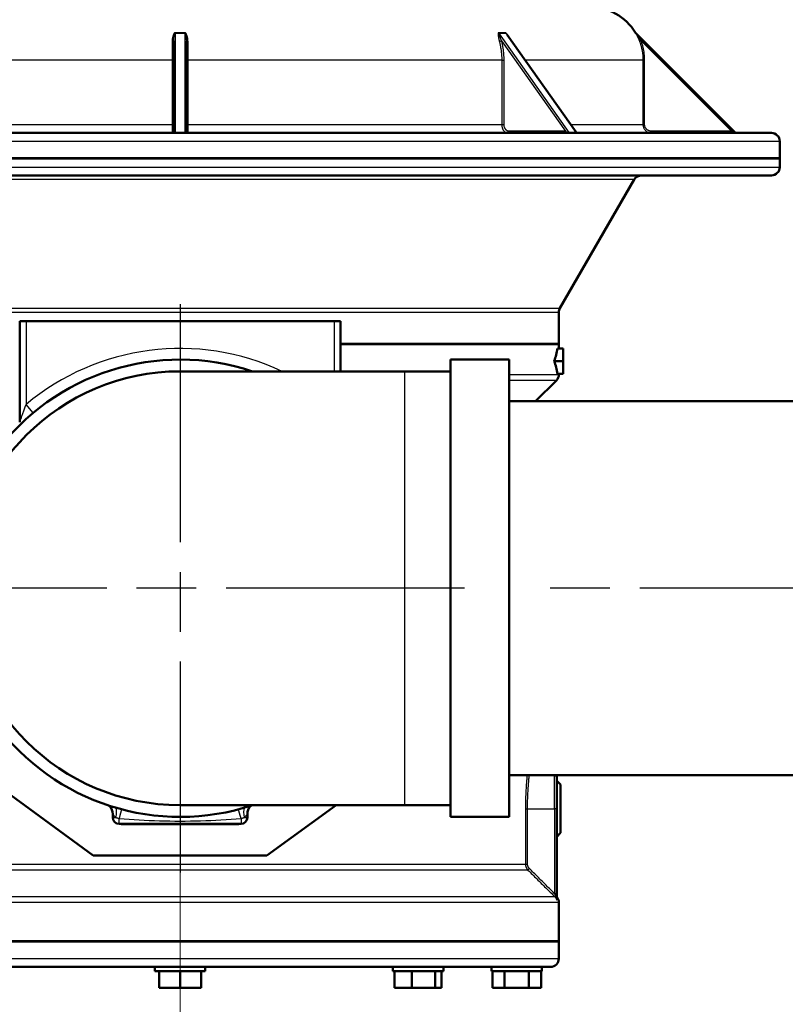
# Model space of a CAD drawing. Units: millimetres. Extents: x 0 to 4205, y 0 to 2970.
# Drawn here: x 2444 to 2626, y 770 to 1004 of the extents above; entities that cross this region are included whole.
import ezdxf

# ---------------------------------------------------------------- set-up
doc = ezdxf.new("R2010")
doc.units = ezdxf.units.MM
doc.header["$LTSCALE"] = 5
doc.linetypes.add('CHAIN', pattern=[0.7087, 0.4724, -0.0591, 0.1181, -0.0591])
for name, color, linetype, lineweight in [('Center Mark (ANSI)', 7, 'Continuous', 25), ('Centerline (ANSI)', 7, 'Continuous', 25), ('Dimension (ANSI)', 7, 'Continuous', 20), ('Visible (ANSI)', 7, 'Continuous', 50), ('Visible Narrow (ANSI)', 7, 'Continuous', 25)]:
    doc.layers.add(name, color=color, linetype=linetype, lineweight=lineweight)
doc.styles.add('Dimension text', font='TAHOMA.TTF')
doc.dimstyles.new('Eclipse - mm [in]', dxfattribs={"dimscale": 5, "dimtxt": 4, "dimasz": 5, "dimexe": 3.2, "dimexo": 1.6002, "dimgap": 0.8, "dimtad": 0, "dimtih": 1, "dimtoh": 1, "dimdec": 1, "dimrnd": 1e-08, "dimzin": 4, "dimdsep": 46, "dimtxsty": 'Dimension text', "dimcen": 0.09, "dimdle": 10, "dimclrd": 256, "dimclre": 256, "dimclrt": 256, "dimadec": 0, "dimazin": 1, "dimtfac": 1, "dimtdec": 1, "dimtofl": 0, "dimtmove": 0, "dimatfit": 3, "dimfxl": 1, "dimtolj": 1, "dimtzin": 4, "dimlwd": -1, "dimlwe": -1, "dimarcsym": 0})

# ---------------------------------------------------------------- blocks, each defined once
blk = doc.blocks.new('*D13')
at = {"layer": 'Defpoints', "color": 0}
for p in [(2482.21, 817.41), (3182.79, 527.47), (3182.79, 397.39)]:
    blk.add_point(p, dxfattribs=at)
at = {"layer": 'Dimension (ANSI)'}
for p, q in [((2482.21, 809.41), (2482.21, 381.39)), ((3182.79, 519.47), (3182.79, 381.39)), ((2507.21, 397.39), (2781.21, 397.39)), ((3157.79, 397.39), (2900.24, 397.39))]:
    blk.add_line(p, q, dxfattribs=at)
for points in [[(2507.21, 401.56), (2507.21, 393.22), (2482.21, 397.39)], [(3157.79, 401.56), (3157.79, 393.22), (3182.79, 397.39)]]:
    blk.add_solid(points, dxfattribs=at)
at = {"layer": 'Dimension (ANSI)', "insert": (2840.73, 397.39), "char_height": 20, "attachment_point": 5, "style": 'Dimension text'}
blk.add_mtext('\\A1;700.6\\P [27.6 in]', dxfattribs=at)
blk = doc.blocks.new('*D17')
at = {"layer": 'Defpoints', "color": 0}
for p in [(2200.44, 1243.56), (2851.89, 1243.56), (2411.9, 868.97)]:
    blk.add_point(p, dxfattribs=at)
at = {"layer": 'Dimension (ANSI)'}
for p, q in [((2843.89, 1243.56), (2184.44, 1243.56)), ((2200.44, 1218.56), (2200.44, 1090.22)), ((2200.44, 893.97), (2200.44, 1022.31)), ((2403.9, 868.97), (2184.44, 868.97))]:
    blk.add_line(p, q, dxfattribs=at)
for points in [[(2196.27, 1218.56), (2204.61, 1218.56), (2200.44, 1243.56)], [(2196.27, 893.97), (2204.61, 893.97), (2200.44, 868.97)]]:
    blk.add_solid(points, dxfattribs=at)
at = {"layer": 'Dimension (ANSI)', "insert": (2200.44, 1056.27), "char_height": 20, "attachment_point": 5, "style": 'Dimension text'}
blk.add_mtext('\\A1;374.6\\P [14.7 in]', dxfattribs=at)

msp = doc.modelspace()

# ---------------------------------------------------------------- linework, layer by layer
at = {"layer": 'Center Mark (ANSI)', "linetype": 'CHAIN', "ltscale": 23.979681}
for p, q in [((2482.21, 936.53), (2482.21, 801.41)), ((2549.77, 868.97), (2414.65, 868.97))]:
    msp.add_line(p, q, dxfattribs=at)
at = {"layer": 'Centerline (ANSI)', "linetype": 'CHAIN', "ltscale": 23.979681}
msp.add_line((3497.79, 868.97), (2568.39, 868.97), dxfattribs=at)
at = {"layer": 'Visible (ANSI)'}
for p, q in [((2576.3, 977.38), (2559.92, 1000.55)), ((2614.1, 977.33), (2590.46, 1000.97)), ((2480.71, 999.09), (2480.71, 977.61)), ((2483.71, 977.61), (2483.71, 999.09)), ((2341.71, 977.21), (2622.71, 977.21)), ((2624.71, 975.21), (2624.71, 971.21)), ((2339.71, 971.21), (2624.71, 971.21)), ((2339.71, 971.11), (2624.71, 971.11)), ((2624.61, 971.21), (2624.61, 971.11)), ((2624.71, 971.11), (2624.71, 969.11)), ((2622.71, 967.11), (2341.71, 967.11)), ((2572.48, 935.54), (2590.13, 966.11)), ((2572.21, 934.54), (2572.21, 927.07)), ((2444.11, 932.47), (2445.61, 932.47)), ((2444.11, 932.47), (2444.11, 908.47)), ((2518.81, 932.47), (2445.61, 932.47)), ((2518.81, 932.47), (2520.31, 932.47)), ((2520.31, 932.47), (2520.31, 920.53)), ((2520.31, 927.07), (2572.21, 927.07)), ((2520.31, 926.97), (2572.21, 926.97)), ((2572.11, 927.07), (2572.11, 926.97)), ((2572.21, 926.97), (2572.21, 925.97)), ((2571.9, 925.97), (2573.21, 925.97)), ((2573.21, 925.97), (2573.21, 922.97)), ((2546.47, 923.33), (2546.47, 814.62)), ((2560.44, 923.33), (2546.47, 923.33)), ((2560.44, 923.33), (2560.44, 814.62)), ((2571.12, 922.97), (2573.21, 922.97)), ((2573.21, 922.97), (2573.21, 919.97)), ((2535.55, 920.53), (2482.21, 920.53)), ((2546.47, 920.53), (2535.55, 920.53)), ((2571.9, 919.97), (2573.21, 919.97)), ((2572.21, 919.97), (2572.21, 919.8)), ((2566.66, 913.42), (2571.63, 918.39)), ((2560.44, 913.42), (2683.77, 913.42)), ((2428.2, 829.73), (2461.58, 805.47)), ((2560.44, 824.52), (2683.77, 824.52)), ((2571.71, 824.07), (2571.71, 816.57)), ((2572.63, 822.31), (2571.71, 823.23)), ((2572.63, 822.31), (2572.63, 810.83)), ((2482.21, 817.41), (2535.55, 817.41)), ((2502.84, 805.47), (2519.28, 817.41)), ((2546.47, 817.41), (2535.55, 817.41)), ((2466.21, 814.47), (2466.21, 815.23)), ((2498.21, 814.47), (2498.21, 815.23)), ((2560.44, 814.62), (2546.47, 814.62)), ((2571.71, 796.37), (2571.71, 816.57)), ((2467.71, 812.97), (2496.71, 812.97)), ((2468.21, 812.97), (2468.21, 812.92)), ((2469.21, 812.92), (2468.21, 812.92)), ((2495.21, 812.97), (2469.21, 812.97)), ((2469.21, 812.92), (2495.21, 812.92)), ((2474.55, 812.91), (2474.55, 812.92)), ((2474.64, 812.91), (2474.55, 812.91)), ((2474.64, 812.91), (2474.64, 812.92)), ((2475.14, 812.91), (2474.64, 812.91)), ((2475.14, 812.91), (2475.14, 812.92)), ((2475.17, 812.91), (2475.14, 812.91)), ((2475.17, 812.91), (2475.17, 812.92)), ((2476.74, 812.91), (2475.17, 812.91)), ((2477.08, 812.91), (2476.74, 812.91)), ((2477.33, 812.91), (2477.08, 812.91)), ((2477.33, 812.91), (2477.33, 812.92)), ((2478.36, 812.91), (2478.36, 812.92)), ((2478.4, 812.91), (2478.36, 812.91)), ((2478.4, 812.91), (2478.4, 812.92)), ((2479.01, 812.91), (2478.4, 812.91)), ((2479.01, 812.91), (2479.01, 812.92)), ((2479.1, 812.91), (2479.01, 812.91)), ((2479.1, 812.91), (2479.1, 812.92)), ((2479.37, 812.91), (2479.1, 812.91)), ((2479.37, 812.91), (2479.37, 812.92)), ((2479.52, 812.91), (2479.37, 812.91)), ((2479.86, 812.91), (2479.52, 812.91)), ((2480.75, 812.91), (2479.86, 812.91)), ((2480.75, 812.91), (2480.75, 812.92)), ((2480.79, 812.91), (2480.75, 812.91)), ((2480.79, 812.91), (2480.79, 812.92)), ((2481.44, 812.91), (2480.79, 812.91)), ((2481.44, 812.91), (2481.44, 812.92)), ((2482.31, 812.91), (2482.31, 812.92)), ((2482.92, 812.91), (2482.31, 812.91)), ((2482.92, 812.91), (2482.92, 812.92)), ((2483.4, 812.91), (2482.92, 812.91)), ((2483.4, 812.91), (2483.4, 812.92)), ((2483.44, 812.91), (2483.4, 812.91)), ((2483.44, 812.91), (2483.44, 812.92)), ((2483.48, 812.91), (2483.44, 812.91)), ((2483.48, 812.91), (2483.48, 812.92)), ((2483.56, 812.91), (2483.48, 812.91)), ((2483.56, 812.91), (2483.56, 812.92)), ((2483.63, 812.91), (2483.56, 812.91)), ((2483.63, 812.91), (2483.63, 812.92)), ((2484.16, 812.91), (2483.63, 812.91)), ((2484.7, 812.91), (2484.16, 812.91)), ((2484.7, 812.91), (2484.7, 812.92)), ((2486.31, 812.91), (2486.31, 812.92)), ((2486.34, 812.91), (2486.31, 812.91)), ((2486.34, 812.91), (2486.34, 812.92)), ((2486.92, 812.91), (2486.34, 812.91)), ((2486.92, 812.91), (2486.92, 812.92)), ((2487.81, 812.91), (2486.92, 812.91)), ((2487.88, 812.91), (2487.81, 812.91)), ((2487.88, 812.91), (2487.88, 812.92)), ((2488.11, 812.91), (2487.88, 812.91)), ((2488.11, 812.91), (2488.11, 812.92)), ((2488.15, 812.91), (2488.11, 812.91)), ((2488.15, 812.91), (2488.15, 812.92)), ((2488.7, 812.91), (2488.15, 812.91)), ((2488.7, 812.91), (2488.7, 812.92)), ((2490.28, 812.91), (2490.28, 812.92)), ((2490.32, 812.91), (2490.28, 812.91)), ((2490.32, 812.91), (2490.32, 812.92)), ((2490.93, 812.91), (2490.32, 812.91)), ((2490.93, 812.91), (2490.93, 812.92)), ((2491.02, 812.91), (2490.93, 812.91)), ((2491.02, 812.91), (2491.02, 812.92)), ((2491.29, 812.91), (2491.02, 812.91)), ((2491.29, 812.91), (2491.29, 812.92)), ((2491.44, 812.91), (2491.29, 812.91)), ((2491.78, 812.91), (2491.44, 812.91)), ((2492.67, 812.91), (2491.78, 812.91)), ((2492.67, 812.91), (2492.67, 812.92)), ((2492.71, 812.91), (2492.67, 812.91)), ((2492.71, 812.91), (2492.71, 812.92)), ((2492.71, 812.91), (2492.71, 812.92)), ((2492.71, 812.91), (2492.71, 812.91)), ((2496.21, 812.92), (2495.21, 812.92)), ((2496.21, 812.92), (2496.21, 812.97)), ((2572.63, 810.83), (2571.71, 809.91)), ((2461.58, 805.47), (2502.84, 805.47)), ((2571.71, 795.64), (2571.71, 796.37)), ((2571.71, 795.08), (2571.71, 795.64)), ((2572.21, 794.24), (2572.21, 785.07)), ((2392.21, 785.07), (2572.21, 785.07)), ((2392.21, 784.97), (2572.21, 784.97)), ((2572.11, 785.07), (2572.11, 784.97)), ((2572.21, 784.97), (2572.21, 780.97)), ((2570.21, 778.97), (2394.21, 778.97)), ((2476.21, 778.97), (2476.21, 777.97)), ((2488.21, 777.97), (2476.21, 777.97)), ((2477.21, 777.97), (2477.21, 773.97)), ((2482.21, 777.97), (2482.21, 773.97)), ((2487.21, 777.97), (2487.21, 773.97)), ((2488.21, 778.97), (2488.21, 777.97)), ((2532.78, 778.97), (2532.78, 777.97)), ((2544.78, 777.97), (2532.78, 777.97)), ((2533.2, 777.97), (2533.2, 773.97)), ((2537.29, 777.97), (2537.29, 773.97)), ((2542.86, 777.97), (2542.86, 773.97)), ((2544.36, 777.97), (2544.36, 773.97)), ((2544.78, 778.97), (2544.78, 777.97)), ((2556.21, 778.97), (2556.21, 777.97)), ((2568.21, 777.97), (2556.21, 777.97)), ((2556.44, 777.97), (2556.44, 773.97)), ((2559.33, 777.97), (2559.33, 773.97)), ((2565.1, 777.97), (2565.1, 773.97)), ((2567.99, 777.97), (2567.99, 773.97)), ((2568.21, 778.97), (2568.21, 777.97)), ((2477.21, 773.97), (2482.21, 773.97)), ((2482.21, 773.97), (2487.21, 773.97)), ((2533.2, 773.97), (2537.29, 773.97)), ((2537.29, 773.97), (2542.86, 773.97)), ((2542.86, 773.97), (2544.36, 773.97)), ((2556.44, 773.97), (2559.33, 773.97)), ((2559.33, 773.97), (2565.1, 773.97)), ((2565.1, 773.97), (2567.99, 773.97))]:
    msp.add_line(p, q, dxfattribs=at)
for centre, radius, start, end in [((2579.51, 994.51), 12.7, 30.8701, 90), ((2590.76, 1001.24), 0.4, 210.8645, 225.0094), ((2480.31, 977.61), 0.4, 270, 0), ((2484.11, 977.61), 0.4, 180, 270), ((2576.63, 977.61), 0.4, 215.2644, 270), ((2614.38, 977.61), 0.4, 225, 270), ((2622.71, 975.21), 2, 0, 90), ((2622.71, 969.11), 2, 270, 0), ((2591.87, 965.11), 2, 90, 150), ((2574.21, 934.54), 2, 150, 180), ((2482.21, 868.97), 54.36, 71.5496, 288.4504), ((2482.21, 868.97), 51.56, 90, 270), ((2570.21, 919.8), 2, 315, 0), ((2571.21, 824.07), 0.5, 0, 64.1581), ((2463.21, 815.23), 3, 0, 43.0533), ((2501.21, 815.23), 3, 136.9467, 180), ((2467.71, 814.47), 1.5, 180, 270), ((2496.71, 814.47), 1.5, 270, 0), ((2572.21, 795.74), 0.5, 179.9997, 216.8701), ((2570.21, 794.24), 2, 0, 36.8699), ((2570.21, 780.97), 2, 270, 0)]:
    msp.add_arc(centre, radius, start, end, dxfattribs=at)
for centre, major_axis, start_param, end_param in [((2482.21, 929.43), (90, 0), 6.126995, 6.199755), ((2482.21, 916.51), (-90, 0), 3.225023, 3.297782)]:
    msp.add_ellipse(centre, major_axis=major_axis, ratio=0.461538, start_param=start_param, end_param=end_param, dxfattribs=at)
at = {"layer": 'Visible Narrow (ANSI)'}
for p, q in [((2481.11, 977.33), (2481.11, 1000.97)), ((2483.31, 1000.97), (2483.31, 977.33)), ((2574.69, 977.33), (2557.98, 1000.97)), ((2559.53, 1000.97), (2576.25, 977.33)), ((2590.41, 1001.03), (2590.4, 1001.04)), ((2558.62, 999.09), (2573.81, 977.61)), ((2591.77, 999.09), (2591.4, 998.95)), ((2591.77, 999.09), (2613.25, 977.61)), ((2480.32, 994.51), (2405.78, 994.51)), ((2480.32, 994.51), (2480.71, 994.51)), ((2480.32, 994.51), (2480.32, 979.21)), ((2483.71, 994.51), (2484.11, 994.51)), ((2558.64, 994.51), (2484.11, 994.51)), ((2484.11, 979.21), (2484.11, 994.51)), ((2558.64, 994.51), (2559.2, 994.51)), ((2558.64, 994.51), (2558.64, 979.21)), ((2559.2, 979.21), (2559.2, 994.51)), ((2592.2, 994.51), (2564.19, 994.51)), ((2592.2, 994.51), (2592.2, 979.21)), ((2592.2, 994.51), (2592.6, 994.51)), ((2592.6, 979.21), (2592.6, 994.51)), ((2405.78, 979.21), (2480.32, 979.21)), ((2480.32, 979.21), (2480.71, 979.21)), ((2483.71, 979.21), (2484.11, 979.21)), ((2484.11, 979.21), (2558.64, 979.21)), ((2558.64, 979.21), (2559.2, 979.21)), ((2575, 979.21), (2592.2, 979.21)), ((2592.2, 979.21), (2592.6, 979.21)), ((2481.11, 977.33), (2481.11, 977.21)), ((2483.31, 977.33), (2481.11, 977.33)), ((2483.31, 977.21), (2483.31, 977.33)), ((2573.81, 977.61), (2560.34, 977.61)), ((2576.25, 977.33), (2574.69, 977.33)), ((2594.2, 977.61), (2594.2, 977.21)), ((2613.25, 977.61), (2594.2, 977.61)), ((2613.25, 977.61), (2614.1, 977.33)), ((2613.25, 977.21), (2613.25, 977.61)), ((2624.71, 975.21), (2339.71, 975.21)), ((2339.71, 969.11), (2624.71, 969.11)), ((2590.13, 966.11), (2374.29, 966.11)), ((2391.94, 935.54), (2572.48, 935.54)), ((2572.21, 934.54), (2392.21, 934.54)), ((2445.61, 932.47), (2445.61, 912.67)), ((2518.81, 932.47), (2518.81, 920.53)), ((2535.55, 920.53), (2535.55, 817.41)), ((2560.44, 919.8), (2572.21, 919.8)), ((2571.63, 918.39), (2560.44, 918.39)), ((2447.31, 910.64), (2445.61, 912.67)), ((2571.21, 816.57), (2571.21, 824.52)), ((2564.28, 816.57), (2564.28, 803.4)), ((2564.28, 816.57), (2564.78, 816.57)), ((2564.78, 803.4), (2564.78, 816.57)), ((2564.78, 816.57), (2571.21, 816.57)), ((2571.71, 816.57), (2571.21, 816.57)), ((2571.21, 816.57), (2571.21, 796.37)), ((2466.21, 814.47), (2466.98, 814.47)), ((2467.71, 812.97), (2467.71, 814.26)), ((2469.21, 812.92), (2469.21, 812.97)), ((2476.74, 812.91), (2476.74, 812.92)), ((2477.08, 812.91), (2477.08, 812.92)), ((2479.52, 812.91), (2479.52, 812.92)), ((2479.86, 812.91), (2479.86, 812.92)), ((2484.16, 812.91), (2484.16, 812.92)), ((2487.81, 812.91), (2487.81, 812.92)), ((2491.44, 812.91), (2491.44, 812.92)), ((2491.78, 812.91), (2491.78, 812.92)), ((2495.21, 812.97), (2495.21, 812.92)), ((2496.71, 814.26), (2496.71, 812.97)), ((2497.44, 814.47), (2498.21, 814.47)), ((2400.15, 803.4), (2564.28, 803.4)), ((2564.28, 803.4), (2564.78, 803.4)), ((2564.87, 801.99), (2399.56, 801.99)), ((2564.87, 801.99), (2565.22, 802.34)), ((2571.71, 796.37), (2571.21, 796.37)), ((2571.21, 796.37), (2571.39, 795.83)), ((2571.22, 795.66), (2571.39, 795.83)), ((2572.21, 794.24), (2392.21, 794.24)), ((2393.2, 795.66), (2571.22, 795.66)), ((2392.21, 780.97), (2572.21, 780.97))]:
    msp.add_line(p, q, dxfattribs=at)
at = {"layer": 'Visible Narrow (ANSI)', "flags": 128}
for points in [[(2481.12, 1001.04), (2481.01, 1001.03), (2480.93, 1000.97), (2480.85, 1000.9), (2480.79, 1000.82), (2480.74, 1000.74), (2480.69, 1000.65), (2480.65, 1000.57), (2480.61, 1000.48), (2480.57, 1000.39), (2480.54, 1000.3), (2480.51, 1000.21), (2480.48, 1000.11), (2480.46, 1000.02), (2480.43, 999.93), (2480.41, 999.83), (2480.39, 999.74), (2480.38, 999.64), (2480.36, 999.54), (2480.35, 999.44), (2480.34, 999.35), (2480.33, 999.25), (2480.32, 999.15), (2480.32, 999.05), (2480.32, 998.95)], [(2480.71, 999.09), (2480.71, 999.18), (2480.71, 999.26), (2480.72, 999.35), (2480.72, 999.44), (2480.73, 999.52), (2480.73, 999.61), (2480.74, 999.7), (2480.75, 999.78), (2480.76, 999.87), (2480.77, 999.95), (2480.78, 1000.04), (2480.79, 1000.12), (2480.81, 1000.2), (2480.82, 1000.29), (2480.84, 1000.37), (2480.86, 1000.45), (2480.88, 1000.53), (2480.9, 1000.61), (2480.92, 1000.69), (2480.95, 1000.76), (2480.98, 1000.84), (2481.02, 1000.9), (2481.06, 1000.95), (2481.11, 1000.97)], [(2481.11, 1000.97), (2481.2, 1000.96), (2481.3, 1000.96), (2481.39, 1000.96), (2481.48, 1000.96), (2481.57, 1000.96), (2481.66, 1000.96), (2481.75, 1000.95), (2481.85, 1000.95), (2481.94, 1000.95), (2482.03, 1000.95), (2482.12, 1000.95), (2482.21, 1000.95), (2482.3, 1000.95), (2482.4, 1000.95), (2482.49, 1000.95), (2482.58, 1000.95), (2482.67, 1000.95), (2482.76, 1000.96), (2482.85, 1000.96), (2482.95, 1000.96), (2483.04, 1000.96), (2483.13, 1000.96), (2483.22, 1000.96), (2483.31, 1000.97)], [(2483.31, 1001.04), (2483.22, 1001.04), (2483.13, 1001.04), (2483.03, 1001.04), (2482.94, 1001.04), (2482.85, 1001.03), (2482.76, 1001.03), (2482.67, 1001.03), (2482.58, 1001.03), (2482.49, 1001.03), (2482.4, 1001.03), (2482.3, 1001.03), (2482.21, 1001.03), (2482.12, 1001.03), (2482.03, 1001.03), (2481.94, 1001.03), (2481.85, 1001.03), (2481.76, 1001.03), (2481.66, 1001.03), (2481.57, 1001.03), (2481.48, 1001.04), (2481.39, 1001.04), (2481.3, 1001.04), (2481.21, 1001.04), (2481.12, 1001.04)], [(2484.11, 998.95), (2484.1, 999.05), (2484.1, 999.15), (2484.09, 999.25), (2484.09, 999.35), (2484.08, 999.44), (2484.06, 999.54), (2484.05, 999.64), (2484.03, 999.74), (2484.01, 999.83), (2483.99, 999.93), (2483.97, 1000.02), (2483.94, 1000.11), (2483.92, 1000.21), (2483.89, 1000.3), (2483.85, 1000.39), (2483.82, 1000.48), (2483.78, 1000.57), (2483.74, 1000.65), (2483.69, 1000.74), (2483.64, 1000.82), (2483.57, 1000.9), (2483.5, 1000.97), (2483.41, 1001.02), (2483.31, 1001.04)], [(2483.31, 1000.97), (2483.37, 1000.95), (2483.41, 1000.9), (2483.45, 1000.83), (2483.48, 1000.76), (2483.5, 1000.69), (2483.53, 1000.61), (2483.55, 1000.53), (2483.57, 1000.45), (2483.59, 1000.37), (2483.6, 1000.29), (2483.62, 1000.2), (2483.63, 1000.12), (2483.64, 1000.04), (2483.65, 999.95), (2483.67, 999.87), (2483.67, 999.78), (2483.68, 999.7), (2483.69, 999.61), (2483.7, 999.52), (2483.7, 999.44), (2483.71, 999.35), (2483.71, 999.26), (2483.71, 999.18), (2483.71, 999.09)], [(2557.94, 1001.04), (2557.87, 1001.03), (2557.83, 1000.97), (2557.81, 1000.9), (2557.8, 1000.82), (2557.79, 1000.74), (2557.79, 1000.65), (2557.79, 1000.57), (2557.8, 1000.48), (2557.81, 1000.39), (2557.82, 1000.3), (2557.83, 1000.21), (2557.84, 1000.12), (2557.85, 1000.02), (2557.87, 999.93), (2557.89, 999.83), (2557.9, 999.74), (2557.92, 999.64), (2557.94, 999.54), (2557.96, 999.45), (2557.98, 999.35), (2558, 999.25), (2558.03, 999.15), (2558.05, 999.05), (2558.08, 998.95)], [(2559.49, 1001.04), (2559.42, 1001.04), (2559.36, 1001.04), (2559.3, 1001.04), (2559.23, 1001.04), (2559.17, 1001.03), (2559.11, 1001.03), (2559.04, 1001.03), (2558.98, 1001.03), (2558.92, 1001.03), (2558.85, 1001.03), (2558.79, 1001.03), (2558.72, 1001.03), (2558.66, 1001.03), (2558.59, 1001.03), (2558.53, 1001.03), (2558.46, 1001.03), (2558.4, 1001.03), (2558.33, 1001.03), (2558.27, 1001.03), (2558.2, 1001.04), (2558.13, 1001.04), (2558.07, 1001.04), (2558, 1001.04), (2557.94, 1001.04)], [(2558.62, 999.09), (2558.58, 999.18), (2558.54, 999.26), (2558.51, 999.35), (2558.47, 999.44), (2558.43, 999.52), (2558.4, 999.61), (2558.36, 999.7), (2558.33, 999.78), (2558.29, 999.87), (2558.26, 999.95), (2558.23, 1000.04), (2558.19, 1000.12), (2558.16, 1000.2), (2558.13, 1000.29), (2558.1, 1000.37), (2558.07, 1000.45), (2558.04, 1000.53), (2558.02, 1000.61), (2557.99, 1000.69), (2557.97, 1000.76), (2557.95, 1000.84), (2557.94, 1000.9), (2557.95, 1000.95), (2557.98, 1000.97)], [(2557.98, 1000.97), (2558.04, 1000.96), (2558.11, 1000.96), (2558.18, 1000.96), (2558.24, 1000.96), (2558.31, 1000.96), (2558.37, 1000.96), (2558.44, 1000.95), (2558.5, 1000.95), (2558.57, 1000.95), (2558.63, 1000.95), (2558.7, 1000.95), (2558.76, 1000.95), (2558.83, 1000.95), (2558.89, 1000.95), (2558.96, 1000.95), (2559.02, 1000.95), (2559.09, 1000.95), (2559.15, 1000.96), (2559.22, 1000.96), (2559.28, 1000.96), (2559.34, 1000.96), (2559.41, 1000.96), (2559.47, 1000.96), (2559.53, 1000.97)], [(2560.44, 999.81), (2560.41, 999.87), (2560.38, 999.93), (2560.35, 999.99), (2560.32, 1000.05), (2560.29, 1000.11), (2560.26, 1000.17), (2560.23, 1000.23), (2560.19, 1000.28), (2560.16, 1000.34), (2560.12, 1000.4), (2560.08, 1000.46), (2560.05, 1000.51), (2560.01, 1000.57), (2559.97, 1000.62), (2559.93, 1000.68), (2559.88, 1000.73), (2559.84, 1000.78), (2559.79, 1000.84), (2559.75, 1000.88), (2559.7, 1000.93), (2559.65, 1000.97), (2559.59, 1001.01), (2559.54, 1001.04), (2559.49, 1001.04)], [(2559.53, 1000.97), (2559.54, 1000.97), (2559.56, 1000.96), (2559.57, 1000.95), (2559.59, 1000.94), (2559.6, 1000.93), (2559.62, 1000.91), (2559.64, 1000.9), (2559.65, 1000.88), (2559.67, 1000.86), (2559.69, 1000.84), (2559.71, 1000.82), (2559.72, 1000.8), (2559.74, 1000.78), (2559.76, 1000.76), (2559.77, 1000.74), (2559.79, 1000.72), (2559.81, 1000.7), (2559.82, 1000.68), (2559.84, 1000.66), (2559.85, 1000.64), (2559.87, 1000.61), (2559.89, 1000.59), (2559.9, 1000.57), (2559.92, 1000.55)], [(2590.4, 1001.04), (2590.41, 1001.03), (2590.44, 1000.97), (2590.48, 1000.9), (2590.53, 1000.82), (2590.57, 1000.74), (2590.62, 1000.65), (2590.67, 1000.57), (2590.71, 1000.48), (2590.76, 1000.39), (2590.81, 1000.3), (2590.85, 1000.21), (2590.9, 1000.11), (2590.94, 1000.02), (2590.99, 999.93), (2591.03, 999.83), (2591.07, 999.74), (2591.12, 999.64), (2591.16, 999.54), (2591.2, 999.44), (2591.24, 999.35), (2591.28, 999.25), (2591.32, 999.15), (2591.36, 999.05), (2591.4, 998.95)], [(2591.77, 999.09), (2591.72, 999.18), (2591.66, 999.26), (2591.6, 999.35), (2591.55, 999.44), (2591.49, 999.52), (2591.43, 999.61), (2591.38, 999.7), (2591.32, 999.78), (2591.26, 999.87), (2591.2, 999.95), (2591.14, 1000.04), (2591.08, 1000.12), (2591.03, 1000.2), (2590.97, 1000.29), (2590.91, 1000.37), (2590.85, 1000.45), (2590.79, 1000.53), (2590.73, 1000.61), (2590.67, 1000.69), (2590.62, 1000.76), (2590.56, 1000.84), (2590.51, 1000.9), (2590.47, 1000.95), (2590.46, 1000.97)], [(2480.32, 998.95), (2480.32, 998.77), (2480.32, 998.6), (2480.32, 998.42), (2480.32, 998.24), (2480.32, 998.06), (2480.32, 997.87), (2480.32, 997.69), (2480.32, 997.51), (2480.32, 997.32), (2480.32, 997.14), (2480.32, 996.95), (2480.32, 996.77), (2480.32, 996.58), (2480.32, 996.39), (2480.32, 996.21), (2480.32, 996.02), (2480.32, 995.83), (2480.32, 995.64), (2480.32, 995.45), (2480.32, 995.27), (2480.32, 995.08), (2480.32, 994.89), (2480.32, 994.7), (2480.32, 994.51)], [(2484.11, 994.51), (2484.11, 994.7), (2484.11, 994.89), (2484.11, 995.08), (2484.11, 995.27), (2484.11, 995.45), (2484.11, 995.64), (2484.11, 995.83), (2484.11, 996.02), (2484.11, 996.21), (2484.11, 996.39), (2484.11, 996.58), (2484.11, 996.77), (2484.11, 996.95), (2484.11, 997.14), (2484.11, 997.32), (2484.11, 997.51), (2484.11, 997.69), (2484.11, 997.87), (2484.11, 998.06), (2484.11, 998.24), (2484.11, 998.42), (2484.11, 998.6), (2484.11, 998.77), (2484.11, 998.95)], [(2558.08, 998.95), (2558.12, 998.77), (2558.17, 998.6), (2558.21, 998.42), (2558.25, 998.24), (2558.29, 998.06), (2558.32, 997.87), (2558.36, 997.69), (2558.39, 997.51), (2558.42, 997.32), (2558.45, 997.14), (2558.48, 996.95), (2558.5, 996.77), (2558.52, 996.58), (2558.54, 996.39), (2558.56, 996.21), (2558.58, 996.02), (2558.59, 995.83), (2558.61, 995.64), (2558.62, 995.45), (2558.63, 995.27), (2558.63, 995.08), (2558.64, 994.89), (2558.64, 994.7), (2558.64, 994.51)], [(2559.2, 994.51), (2559.2, 994.71), (2559.2, 994.9), (2559.2, 995.1), (2559.19, 995.29), (2559.18, 995.48), (2559.17, 995.68), (2559.15, 995.87), (2559.14, 996.07), (2559.12, 996.26), (2559.1, 996.45), (2559.08, 996.64), (2559.06, 996.84), (2559.03, 997.03), (2559, 997.22), (2558.97, 997.41), (2558.94, 997.6), (2558.91, 997.79), (2558.87, 997.98), (2558.84, 998.17), (2558.8, 998.35), (2558.76, 998.54), (2558.71, 998.72), (2558.67, 998.91), (2558.62, 999.09)], [(2591.4, 998.95), (2591.46, 998.77), (2591.52, 998.6), (2591.58, 998.42), (2591.64, 998.24), (2591.69, 998.06), (2591.74, 997.87), (2591.79, 997.69), (2591.84, 997.51), (2591.88, 997.32), (2591.92, 997.14), (2591.96, 996.95), (2591.99, 996.77), (2592.03, 996.58), (2592.06, 996.39), (2592.08, 996.21), (2592.11, 996.02), (2592.13, 995.83), (2592.15, 995.64), (2592.16, 995.45), (2592.17, 995.27), (2592.18, 995.08), (2592.19, 994.89), (2592.19, 994.7), (2592.2, 994.51)], [(2592.6, 994.51), (2592.59, 994.71), (2592.59, 994.9), (2592.58, 995.1), (2592.57, 995.29), (2592.56, 995.48), (2592.54, 995.68), (2592.52, 995.87), (2592.5, 996.07), (2592.48, 996.26), (2592.45, 996.45), (2592.42, 996.64), (2592.39, 996.84), (2592.35, 997.03), (2592.31, 997.22), (2592.27, 997.41), (2592.23, 997.6), (2592.18, 997.79), (2592.13, 997.98), (2592.08, 998.17), (2592.02, 998.35), (2591.96, 998.54), (2591.9, 998.72), (2591.84, 998.91), (2591.77, 999.09)], [(2480.32, 979.21), (2480.32, 979.08), (2480.32, 978.95), (2480.32, 978.83), (2480.32, 978.7), (2480.32, 978.57), (2480.32, 978.45), (2480.32, 978.33), (2480.32, 978.22), (2480.32, 978.1), (2480.32, 978), (2480.32, 977.9), (2480.32, 977.8), (2480.32, 977.71), (2480.32, 977.63), (2480.32, 977.55), (2480.32, 977.48), (2480.32, 977.42), (2480.31, 977.37), (2480.31, 977.32), (2480.31, 977.28), (2480.31, 977.25), (2480.31, 977.23), (2480.31, 977.22), (2480.31, 977.21)], [(2484.11, 977.21), (2484.11, 977.22), (2484.11, 977.23), (2484.11, 977.25), (2484.11, 977.28), (2484.11, 977.32), (2484.11, 977.37), (2484.11, 977.42), (2484.11, 977.48), (2484.11, 977.55), (2484.11, 977.63), (2484.11, 977.71), (2484.11, 977.8), (2484.11, 977.89), (2484.11, 978), (2484.11, 978.1), (2484.11, 978.21), (2484.11, 978.33), (2484.11, 978.45), (2484.11, 978.57), (2484.11, 978.7), (2484.11, 978.82), (2484.11, 978.95), (2484.11, 979.08), (2484.11, 979.21)], [(2558.64, 979.21), (2558.65, 979.08), (2558.66, 978.95), (2558.67, 978.83), (2558.69, 978.7), (2558.72, 978.57), (2558.75, 978.45), (2558.79, 978.33), (2558.83, 978.22), (2558.88, 978.1), (2558.93, 978), (2558.99, 977.9), (2559.06, 977.8), (2559.12, 977.71), (2559.19, 977.63), (2559.27, 977.55), (2559.35, 977.48), (2559.43, 977.42), (2559.51, 977.37), (2559.6, 977.32), (2559.69, 977.28), (2559.78, 977.25), (2559.87, 977.23), (2559.96, 977.22), (2560.05, 977.21)], [(2560.34, 977.61), (2560.26, 977.62), (2560.19, 977.63), (2560.12, 977.64), (2560.04, 977.67), (2559.97, 977.7), (2559.9, 977.74), (2559.84, 977.78), (2559.77, 977.83), (2559.71, 977.88), (2559.65, 977.95), (2559.59, 978.01), (2559.54, 978.08), (2559.48, 978.16), (2559.44, 978.24), (2559.39, 978.33), (2559.36, 978.42), (2559.32, 978.51), (2559.29, 978.6), (2559.26, 978.7), (2559.24, 978.8), (2559.23, 978.9), (2559.21, 979.01), (2559.21, 979.11), (2559.2, 979.21)], [(2592.2, 979.21), (2592.2, 979.08), (2592.21, 978.95), (2592.23, 978.83), (2592.26, 978.7), (2592.3, 978.57), (2592.35, 978.45), (2592.4, 978.33), (2592.46, 978.22), (2592.53, 978.1), (2592.61, 978), (2592.69, 977.9), (2592.78, 977.8), (2592.88, 977.71), (2592.98, 977.63), (2593.08, 977.55), (2593.2, 977.48), (2593.31, 977.42), (2593.43, 977.37), (2593.55, 977.32), (2593.68, 977.28), (2593.81, 977.25), (2593.94, 977.23), (2594.07, 977.22), (2594.2, 977.21)], [(2594.2, 977.61), (2594.09, 977.62), (2593.99, 977.63), (2593.88, 977.64), (2593.78, 977.67), (2593.68, 977.7), (2593.58, 977.74), (2593.49, 977.78), (2593.4, 977.83), (2593.31, 977.88), (2593.22, 977.95), (2593.14, 978.01), (2593.06, 978.08), (2592.99, 978.16), (2592.93, 978.24), (2592.86, 978.33), (2592.81, 978.42), (2592.76, 978.51), (2592.72, 978.6), (2592.68, 978.7), (2592.65, 978.8), (2592.63, 978.9), (2592.61, 979.01), (2592.6, 979.11), (2592.6, 979.21)], [(2445.61, 912.67), (2445.52, 912.44), (2445.44, 912.22), (2445.35, 911.99), (2445.26, 911.76), (2445.18, 911.54), (2445.09, 911.31), (2445.01, 911.09), (2444.93, 910.86), (2444.85, 910.64), (2444.77, 910.43), (2444.7, 910.21), (2444.62, 910), (2444.55, 909.8), (2444.49, 909.61), (2444.43, 909.42), (2444.37, 909.24), (2444.31, 909.08), (2444.26, 908.93), (2444.22, 908.8), (2444.18, 908.68), (2444.15, 908.59), (2444.13, 908.52), (2444.12, 908.48), (2444.11, 908.47)], [(2564.66, 824.52), (2564.64, 824.36), (2564.63, 824.18), (2564.61, 823.98), (2564.59, 823.76), (2564.57, 823.52), (2564.55, 823.26), (2564.53, 822.99), (2564.51, 822.7), (2564.48, 822.39), (2564.46, 822.07), (2564.44, 821.74), (2564.42, 821.39), (2564.4, 821.03), (2564.38, 820.66), (2564.36, 820.29), (2564.35, 819.9), (2564.33, 819.5), (2564.32, 819.1), (2564.31, 818.69), (2564.3, 818.27), (2564.29, 817.85), (2564.28, 817.42), (2564.28, 817), (2564.28, 816.57)], [(2564.78, 816.57), (2564.78, 817.06), (2564.78, 817.54), (2564.79, 818.02), (2564.8, 818.49), (2564.81, 818.96), (2564.83, 819.42), (2564.85, 819.86), (2564.87, 820.3), (2564.89, 820.72), (2564.92, 821.13), (2564.94, 821.52), (2564.97, 821.89), (2565, 822.24), (2565.02, 822.58), (2565.05, 822.89), (2565.07, 823.18), (2565.1, 823.44), (2565.12, 823.68), (2565.14, 823.89), (2565.16, 824.07), (2565.17, 824.22), (2565.19, 824.35), (2565.2, 824.45), (2565.21, 824.52)], [(2466.21, 815.23), (2466.21, 815.23), (2466.22, 815.22), (2466.23, 815.22), (2466.24, 815.21), (2466.25, 815.19), (2466.27, 815.17), (2466.29, 815.15), (2466.31, 815.13), (2466.33, 815.1), (2466.36, 815.08), (2466.39, 815.05), (2466.42, 815.01), (2466.46, 814.98), (2466.5, 814.94), (2466.54, 814.9), (2466.58, 814.86), (2466.62, 814.81), (2466.67, 814.77), (2466.72, 814.72), (2466.77, 814.67), (2466.82, 814.62), (2466.87, 814.57), (2466.92, 814.52), (2466.98, 814.47)], [(2497.44, 814.47), (2497.5, 814.52), (2497.55, 814.57), (2497.61, 814.62), (2497.66, 814.67), (2497.71, 814.72), (2497.76, 814.77), (2497.8, 814.81), (2497.85, 814.86), (2497.89, 814.9), (2497.93, 814.94), (2497.97, 814.98), (2498, 815.01), (2498.03, 815.05), (2498.06, 815.08), (2498.09, 815.1), (2498.12, 815.13), (2498.14, 815.15), (2498.16, 815.17), (2498.17, 815.19), (2498.19, 815.21), (2498.2, 815.22), (2498.21, 815.22), (2498.21, 815.23), (2498.21, 815.23)], [(2466.98, 814.47), (2467.01, 814.46), (2467.04, 814.45), (2467.06, 814.45), (2467.09, 814.44), (2467.12, 814.43), (2467.15, 814.42), (2467.18, 814.41), (2467.21, 814.4), (2467.24, 814.39), (2467.27, 814.38), (2467.3, 814.38), (2467.33, 814.37), (2467.37, 814.36), (2467.4, 814.35), (2467.43, 814.34), (2467.46, 814.33), (2467.49, 814.32), (2467.52, 814.31), (2467.55, 814.31), (2467.58, 814.3), (2467.62, 814.29), (2467.65, 814.28), (2467.68, 814.27), (2467.71, 814.26)], [(2467.71, 814.26), (2468.9, 814.16), (2470.09, 814.07), (2471.28, 813.99), (2472.49, 813.92), (2473.69, 813.85), (2474.9, 813.79), (2476.12, 813.75), (2477.33, 813.71), (2478.55, 813.68), (2479.77, 813.66), (2481, 813.64), (2482.22, 813.64), (2483.44, 813.64), (2484.66, 813.66), (2485.88, 813.68), (2487.1, 813.71), (2488.32, 813.75), (2489.53, 813.8), (2490.74, 813.85), (2491.94, 813.92), (2493.14, 813.99), (2494.34, 814.07), (2495.53, 814.16), (2496.71, 814.26)], [(2496.71, 814.26), (2496.74, 814.27), (2496.78, 814.28), (2496.81, 814.29), (2496.84, 814.3), (2496.87, 814.31), (2496.9, 814.31), (2496.93, 814.32), (2496.97, 814.33), (2497, 814.34), (2497.03, 814.35), (2497.06, 814.36), (2497.09, 814.37), (2497.12, 814.38), (2497.15, 814.38), (2497.18, 814.39), (2497.21, 814.4), (2497.24, 814.41), (2497.27, 814.42), (2497.3, 814.43), (2497.33, 814.44), (2497.36, 814.45), (2497.39, 814.45), (2497.42, 814.46), (2497.44, 814.47)], [(2564.28, 803.4), (2564.28, 803.33), (2564.28, 803.27), (2564.29, 803.2), (2564.3, 803.14), (2564.31, 803.07), (2564.32, 803.01), (2564.33, 802.94), (2564.35, 802.88), (2564.37, 802.82), (2564.39, 802.76), (2564.41, 802.69), (2564.43, 802.63), (2564.46, 802.57), (2564.49, 802.51), (2564.52, 802.46), (2564.55, 802.4), (2564.58, 802.34), (2564.62, 802.29), (2564.65, 802.23), (2564.69, 802.18), (2564.73, 802.13), (2564.78, 802.08), (2564.82, 802.03), (2564.87, 801.99)], [(2565.22, 802.34), (2565.18, 802.37), (2565.15, 802.41), (2565.12, 802.45), (2565.09, 802.49), (2565.06, 802.53), (2565.03, 802.57), (2565, 802.61), (2564.98, 802.65), (2564.95, 802.69), (2564.93, 802.74), (2564.91, 802.78), (2564.89, 802.83), (2564.87, 802.87), (2564.86, 802.92), (2564.84, 802.96), (2564.83, 803.01), (2564.82, 803.06), (2564.8, 803.11), (2564.8, 803.16), (2564.79, 803.2), (2564.78, 803.25), (2564.78, 803.3), (2564.78, 803.35), (2564.78, 803.4)], [(2564.87, 801.99), (2565.13, 801.72), (2565.4, 801.46), (2565.66, 801.19), (2565.93, 800.93), (2566.19, 800.67), (2566.46, 800.4), (2566.72, 800.14), (2566.99, 799.88), (2567.25, 799.61), (2567.52, 799.35), (2567.78, 799.09), (2568.05, 798.82), (2568.31, 798.56), (2568.58, 798.29), (2568.84, 798.03), (2569.11, 797.77), (2569.37, 797.5), (2569.64, 797.24), (2569.9, 796.98), (2570.17, 796.71), (2570.43, 796.45), (2570.69, 796.18), (2570.96, 795.92), (2571.22, 795.66)], [(2571.21, 796.37), (2570.96, 796.62), (2570.71, 796.87), (2570.46, 797.12), (2570.21, 797.37), (2569.96, 797.62), (2569.71, 797.86), (2569.46, 798.11), (2569.21, 798.36), (2568.96, 798.61), (2568.71, 798.86), (2568.46, 799.11), (2568.22, 799.36), (2567.97, 799.6), (2567.72, 799.85), (2567.47, 800.1), (2567.22, 800.35), (2566.97, 800.6), (2566.72, 800.85), (2566.47, 801.1), (2566.22, 801.34), (2565.97, 801.59), (2565.72, 801.84), (2565.47, 802.09), (2565.22, 802.34)], [(2571.39, 795.83), (2571.41, 795.79), (2571.42, 795.75), (2571.44, 795.72), (2571.45, 795.68), (2571.47, 795.64), (2571.48, 795.6), (2571.49, 795.56), (2571.51, 795.52), (2571.52, 795.49), (2571.54, 795.45), (2571.55, 795.41), (2571.56, 795.37), (2571.58, 795.33), (2571.59, 795.29), (2571.6, 795.25), (2571.61, 795.21), (2571.62, 795.18), (2571.63, 795.14), (2571.64, 795.1), (2571.65, 795.07), (2571.66, 795.04), (2571.67, 795.01), (2571.67, 794.99), (2571.68, 794.97)], [(2571.22, 795.66), (2571.25, 795.63), (2571.27, 795.61), (2571.3, 795.58), (2571.32, 795.56), (2571.34, 795.53), (2571.36, 795.5), (2571.38, 795.48), (2571.41, 795.45), (2571.43, 795.42), (2571.45, 795.39), (2571.47, 795.37), (2571.49, 795.34), (2571.5, 795.31), (2571.52, 795.28), (2571.54, 795.25), (2571.56, 795.22), (2571.57, 795.19), (2571.59, 795.16), (2571.61, 795.13), (2571.62, 795.1), (2571.64, 795.07), (2571.65, 795.04), (2571.66, 795), (2571.68, 794.97)], [(2571.71, 795.08), (2571.71, 795.07), (2571.71, 795.06), (2571.71, 795.05), (2571.71, 795.05), (2571.71, 795.04), (2571.71, 795.03), (2571.71, 795.02), (2571.71, 795.01), (2571.71, 795.01), (2571.71, 795), (2571.71, 794.99), (2571.71, 794.99), (2571.7, 794.98), (2571.7, 794.98), (2571.7, 794.97), (2571.7, 794.97), (2571.7, 794.97), (2571.69, 794.96), (2571.69, 794.96), (2571.69, 794.96), (2571.69, 794.96), (2571.68, 794.96), (2571.68, 794.97), (2571.68, 794.97)], [(2571.68, 794.97), (2571.68, 794.96), (2571.69, 794.95), (2571.69, 794.94), (2571.7, 794.93), (2571.7, 794.92), (2571.71, 794.91), (2571.71, 794.91), (2571.72, 794.9), (2571.72, 794.9), (2571.72, 794.89), (2571.72, 794.89), (2571.73, 794.89), (2571.73, 794.89), (2571.73, 794.89), (2571.73, 794.89), (2571.74, 794.89), (2571.74, 794.89), (2571.74, 794.89), (2571.74, 794.9), (2571.74, 794.9), (2571.74, 794.9), (2571.74, 794.91), (2571.74, 794.91), (2571.74, 794.91)], [(2571.74, 794.91), (2571.75, 794.98), (2571.75, 795.03), (2571.76, 795.08), (2571.76, 795.12), (2571.77, 795.16), (2571.77, 795.19), (2571.78, 795.22), (2571.78, 795.25), (2571.78, 795.28), (2571.79, 795.3), (2571.79, 795.32), (2571.79, 795.34), (2571.8, 795.36), (2571.8, 795.37), (2571.8, 795.39), (2571.8, 795.4), (2571.81, 795.41), (2571.81, 795.42), (2571.81, 795.43), (2571.81, 795.43), (2571.81, 795.44), (2571.81, 795.44), (2571.81, 795.44), (2571.81, 795.44)]]:
    msp.add_lwpolyline(points, dxfattribs=at)
at = {"layer": 'Visible Narrow (ANSI)'}
msp.add_arc((2482.21, 868.97), 57, 64.769, 129.949, dxfattribs=at)
for centre, major_axis, ratio, start_param, end_param in [((2481.11, 1001.25), (-0.01, -0.4), 0.02529, 0.785718, 1.031224), ((2483.31, 1001.25), (-0.01, 0.4), 0.02529, 2.110369, 2.355874), ((2558.18, 1001.25), (-0.014, -0.4), 0.688772, 5.276639, 5.522144), ((2559.73, 1001.25), (-0.015, 0.4), 0.724537, 2.084412, 2.329918), ((2590.74, 1001.25), (-0.283, -0.283), 0.99936, 6.03768, 6.283185), ((2480.31, 999.09), (0.4, 0), 0.34936, 4.728637, 6.283185), ((2484.11, 999.09), (-0.4, 0), 0.34936, 0, 1.554548), ((2558.34, 999.09), (-0.387, -0.102), 0.247035, 0.769127, 2.323675), ((2481.11, 977.61), (-0.4, 0), 0.707107, 6.283185, 7.853982), ((2483.31, 977.61), (-0.4, 0), 0.707107, 1.570796, 3.141593), ((2560.05, 977.61), (0, -0.4), 0.707107, 0, 1.570796), ((2573.52, 977.61), (0, -0.4), 0.707107, 0, 1.570796), ((2574.09, 977.61), (0.662, -0.263), 0.157671, 4.334404, 5.905201), ((2574.89, 977.61), (0, -0.4), 0.707107, 5.497787, 6.283185), ((2575.65, 977.61), (0.662, -0.263), 0.157671, 5.905201, 6.52068), ((2576.45, 977.61), (0, -0.4), 0.707107, 5.497787, 6.283185), ((2465.52, 814.47), (0.88, 2.87), 0.471395, 4.855807, 5.79394), ((2467.71, 813.85), (0.76, 2.9), 0.035646, 0.492103, 1.4361), ((2496.71, 813.85), (0.76, -2.9), 0.035646, 1.705493, 2.64949), ((2498.91, 814.47), (0.88, -2.87), 0.471395, 3.630838, 4.568971), ((2571.21, 795.64), (0.5, 0), 0.393113, 0, 1.197772), ((2572.21, 795.08), (-0.5, 0), 0.970501, 0, 0.353238)]:
    msp.add_ellipse(centre, major_axis=major_axis, ratio=ratio, start_param=start_param, end_param=end_param, dxfattribs=at)

# ---------------------------------------------------------------- dimensions: what is measured, and where the dimension line sits
at = {"layer": 'Dimension (ANSI)'}
for base, p1, p2, angle, override, picture, middle in [((2200.44, 1243.56), (2411.9, 868.97), (2851.89, 1243.56), 90, {"dimdec": 1, "dimpost": '\\X', "dimtp": 0, "dimtm": 0, "dimtdec": 1, "dimatfit": 2}, '*D17', (2200.44, 1056.27)), ((3182.79, 397.39), (2482.21, 817.41), (3182.79, 527.47), 180, {"dimtih": 0, "dimtoh": 0, "dimdec": 1, "dimpost": '\\X', "dimtp": 0, "dimtm": 0, "dimtdec": 1, "dimatfit": 2}, '*D13', (2840.73, 397.39))]:
    dim = msp.add_linear_dim(base=base, p1=p1, p2=p2, angle=angle, dimstyle='Eclipse - mm [in]', override=override, dxfattribs=at)
    dim.commit()
    dim.dimension.update_dxf_attribs({"geometry": picture, "text_midpoint": middle, "dimtype": 160})

doc.saveas('drawing.dxf')
